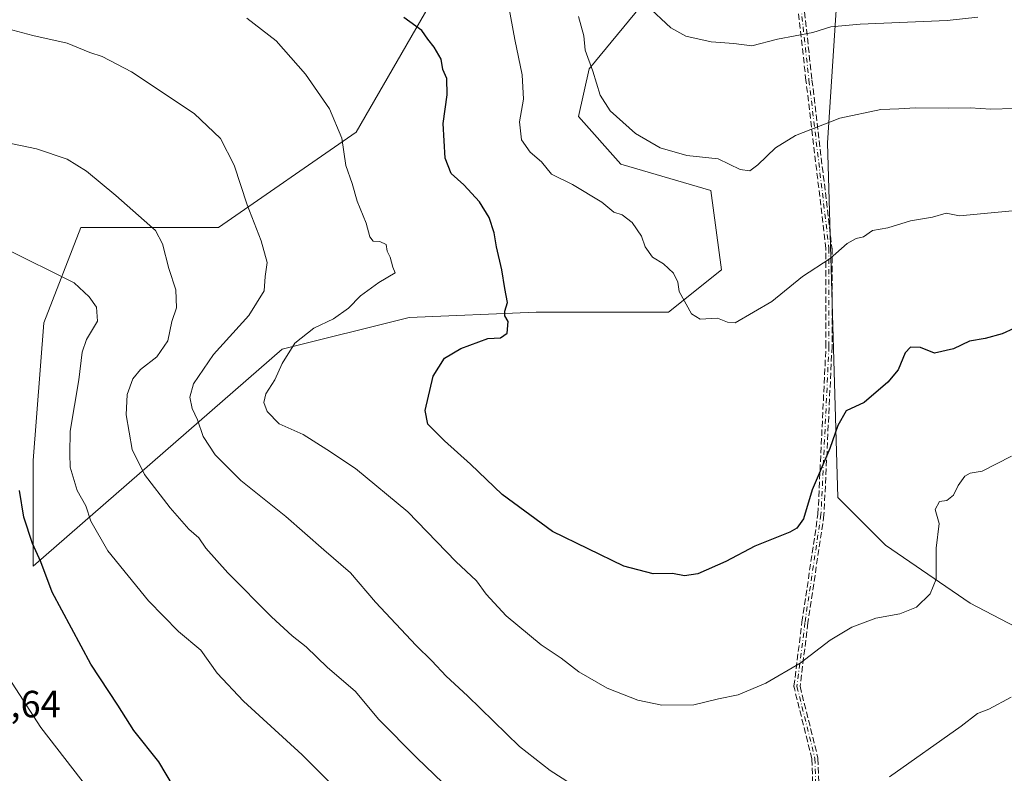
# Model space of a CAD drawing. Units: metres. Extents: x 648184 to 651642, y 4739279 to 4741666.
# Drawn here: x 649275 to 649535, y 4741055 to 4741254 of the extents above; entities that cross this region are included whole.
import ezdxf

# ---------------------------------------------------------------- set-up
doc = ezdxf.new("R2010")
doc.units = ezdxf.units.M
doc.header["$MEASUREMENT"] = 0
doc.linetypes.add('DGN Style 3', pattern=[2.307223458686699, 1.648016756204785, -0.6592067024819142])
doc.linetypes.add('DGN Style 4', pattern=[2.6384748266838614, 1.318413404963828, -0.6592067024819142, 0.001648016756204785, -0.6592067024819142])
for name, color, linetype, lineweight in [('Camino eje', 30, 'DGN Style 4', 13), ('Curva de nivel maestra', 30, 'Continuous', 30), ('Curva de nivel normal', 30, 'Continuous', 0), ('Matorral CxS', 135, 'Continuous', 0), ('Pastizal CxS', 92, 'Continuous', 0), ('Rótulo de punto de cota en terreno', 7, 'Continuous', 0), ('Senda', 7, 'DGN Style 3', 0)]:
    doc.layers.add(name, color=color, linetype=linetype, lineweight=lineweight)
doc.styles.add('Style-Arial', font='txt')

msp = doc.modelspace()

# ---------------------------------------------------------------- linework, layer by layer
at = {"layer": 'Camino eje', "color": 30, "linetype": 'DGN Style 4', "lineweight": 13}
msp.add_polyline3d([(649513.5651000004, 4741389.425100001, 1143.076300000001), (649513.4901000002, 4741384.190099999, 1143.930099999998), (649501.5701000001, 4741361.860099999, 1145.303899999999), (649484.4101, 4741329.5101, 1148.691000000006), (649475.2865000004, 4741310.076900001, 1151.374599999996), (649476.8859000001, 4741287.1009, 1152.8361), (649479.5317000002, 4741276.517700001, 1155.819000000003), (649483.7651000004, 4741237.888300001, 1163.338499999998), (649489.0566999996, 4741193.438300001, 1170.532099999997), (649489.0566999996, 4741167.509099999, 1173.731400000004), (649486.9401000004, 4741123.058900001, 1175.968800000002), (649482.7067, 4741094.483899999, 1181.786200000002), (649480.5900999998, 4741077.5505, 1184.286099999998), (649485.3525, 4741058.500499999, 1183.637199999997), (649485.8816999998, 4741040.5087, 1187.675600000002), (649481.6482999995, 4741008.7587, 1189.472099999999), (649473.8657000001, 4740977.649300001, 1193.695600000006), (649468.5701000001, 4740968.9801, 1194.540399999998), (649456.5232999995, 4740949.2501, 1196.993199999997)], dxfattribs=at)
at = {"layer": 'Curva de nivel maestra', "color": 30, "linetype": 'Continuous', "lineweight": 30, "flags": 128}
for points, elevation in [([(649537.9400000004, 4741172.2401), (649534.8399999999, 4741170.800100001), (649530.3799999999, 4741169.630100001), (649526.2400000002, 4741168.880100001), (649522.0300000003, 4741166.9001), (649516.9199999999, 4741165.700099999), (649513.2999999998, 4741167.190099999), (649510.5899999999, 4741167.270099999), (649509.1699999999, 4741165.780099999), (649507.3200000003, 4741161.340100001), (649504.5899999999, 4741158.020099999), (649498.3399999999, 4741152.6801), (649493.6299999999, 4741150.4301), (649491.4100000003, 4741146.550100001), (649489.2999999998, 4741140.5001), (649484.5899999999, 4741129.600099999), (649482.3600000005, 4741121.890100001), (649480.5899999999, 4741119.4001), (649478.7300000006, 4741118.4001), (649469.4400000004, 4741114.670100001), (649461.79, 4741110.640100001), (649454.3899999997, 4741107.340100001), (649450.8399999999, 4741106.860099999), (649447.6699999999, 4741107.470100001), (649442.5599999997, 4741107.360099999), (649434.8399999999, 4741109.4101), (649415.9600000001, 4741118.5101), (649402.6200000001, 4741128.350099999), (649394.2999999998, 4741136.350099999), (649387.3600000005, 4741142.5001), (649382.9600000001, 4741146.960100001), (649382.3099999997, 4741150.5701), (649384.3600000005, 4741159.620100001), (649387.4199999999, 4741164.4101), (649391.7400000002, 4741166.950099999), (649398.7999999998, 4741169.610099999), (649402.1900000004, 4741169.8101), (649403.9400000004, 4741170.9901), (649404.2000000002, 4741174.120100001), (649403.3600000005, 4741175.600099999), (649403.3399999999, 4741176.850099999), (649404.0099999999, 4741179.130100001), (649403.3499999996, 4741182.8101), (649402.5800000001, 4741187.770099999), (649401.0899999999, 4741193.870100001), (649400.54, 4741197.5601), (649399.1600000003, 4741201.600099999), (649396.6500000004, 4741205.7501), (649392.4800000006, 4741210.2301), (649389.1600000003, 4741213.2501), (649387.5700000003, 4741217.3201), (649387.04, 4741226.4301), (649388.0899999999, 4741234.050100001), (649388.0199999996, 4741238.340100001), (649386.9500000002, 4741240.770099999), (649386.4699999997, 4741243.4901), (649384.6500000004, 4741246.6601), (649382.9500000002, 4741248.7401), (649381.4000000004, 4741251.020099999), (649376.6600000003, 4741254.5101)], 1175), ([(649315.6799999997, 4741051.110099999), (649311.8600000005, 4741057.620100001), (649305.2000000002, 4741065.960100001), (649300.9900000002, 4741072.640100001), (649293.8200000003, 4741083.4801), (649283.6600000003, 4741102.540100001), (649280.5999999996, 4741110.5601), (649278.4600000001, 4741115.350099999), (649276.1699999999, 4741122.350099999), (649274.9500000002, 4741129.380100001)], 1200)]:
    msp.add_lwpolyline(points, dxfattribs=dict(at, elevation=elevation))
at = {"layer": 'Curva de nivel normal', "color": 30, "linetype": 'Continuous', "lineweight": 0, "flags": 128}
for points, elevation in [([(649404.3399999999, 4741257.7401), (649405.9900000002, 4741248.6801), (649407.9600000001, 4741239.380100001), (649408.2599999999, 4741232.890100001), (649407.25, 4741226.920100001), (649407.75, 4741222.130100001), (649410.04, 4741218.860099999), (649413.0300000003, 4741216.3301), (649415.6799999997, 4741213.050100001), (649421.2699999996, 4741210.300100001), (649428.9500000002, 4741205.700099999), (649432.1799999997, 4741203.020099999), (649434.3499999996, 4741202.3301), (649437, 4741200.280099999), (649439.4600000001, 4741196.6801), (649440.4900000002, 4741193.880100001), (649442.3499999996, 4741191.0801), (649445.2699999996, 4741189.380100001), (649447.9500000002, 4741186.850099999), (649449.0999999996, 4741184.5101), (649449.4699999997, 4741182.040100001), (649452.7400000002, 4741176.090100001), (649455.0199999996, 4741174.700099999), (649459.5599999997, 4741174.9801), (649462.2300000006, 4741173.940099999), (649464.2300000006, 4741173.720100001), (649473.9800000006, 4741179.420100001), (649482.0499999998, 4741186.0001), (649489.3700000001, 4741190.780099999), (649493.8399999999, 4741194.700099999), (649496.2199999997, 4741196.050100001), (649498.2199999997, 4741196.470100001), (649500.5499999998, 4741198.1601), (649504.6200000001, 4741198.850099999), (649510.6200000001, 4741200.6801), (649516.4299999997, 4741201.6601), (649520.04, 4741202.710100001), (649523.5999999996, 4741202.050100001), (649540.3600000005, 4741203.6601)], 1170), ([(649440.8099999997, 4741257.720100001), (649447.2300000006, 4741251.7301), (649451.2300000006, 4741249.600099999), (649457.9000000004, 4741248.0601), (649463.9000000004, 4741247.610099999), (649468.6200000001, 4741247.0001), (649475.4400000004, 4741248.8101), (649484.7599999999, 4741250.520099999), (649489.5800000001, 4741252.020099999), (649497.3399999999, 4741252.780099999), (649520.3300000001, 4741253.720100001), (649528.4100000003, 4741254.620100001)], 1160), ([(649335.1299999999, 4741254.300100001), (649342.8300000001, 4741248.3201), (649350.6399999997, 4741239.4801), (649357.0099999999, 4741230.3301), (649360.2599999999, 4741222.550100001), (649361.25, 4741215.3301), (649362.9800000006, 4741210.600099999), (649364.2999999998, 4741205.880100001), (649366.6799999997, 4741200.100099999), (649367.6799999997, 4741196.520099999), (649368.4900000002, 4741195.360099999), (649370.2599999999, 4741195.290100001), (649371.9199999999, 4741194.4801), (649372.25, 4741192.670100001), (649373.04, 4741191.120100001), (649373.6799999997, 4741188.440099999), (649374.3200000003, 4741187.0001), (649369.9800000006, 4741184.4001), (649365.1900000004, 4741180.860099999), (649361.9800000006, 4741177.640100001), (649358.0099999999, 4741174.8301), (649352.8399999999, 4741172.340100001), (649347.79, 4741168.340100001), (649344.4199999999, 4741163.0001), (649342.5099999999, 4741158.670100001), (649340.1299999999, 4741155.0001), (649339.5999999996, 4741152.6601), (649340.5, 4741150.280099999), (649343.6799999997, 4741146.9901), (649350.0300000003, 4741144.200099999), (649356.25, 4741140.2601), (649363.8700000001, 4741135.170100001), (649377.6799999997, 4741123.770099999), (649390.3700000001, 4741110.630100001), (649395.8099999997, 4741105.520099999), (649398.3799999999, 4741101.970100001), (649403.6799999997, 4741096.220100001), (649412.9500000002, 4741088.5601), (649418.2400000002, 4741085.0801), (649422.9100000003, 4741081.460100001), (649430.3899999997, 4741077.090100001), (649438.4699999997, 4741073.950099999), (649444.8600000005, 4741072.6601), (649453.2800000003, 4741072.7301), (649459.8300000001, 4741074.2501), (649465.0700000003, 4741075.340100001), (649472.3200000003, 4741078.4101), (649481.4600000001, 4741083.7401), (649489.3499999996, 4741089.780099999), (649495.0999999996, 4741093.2401), (649501.4600000001, 4741095.590100001), (649507.7599999999, 4741096.780099999), (649512.2199999997, 4741098.5701), (649515.8099999997, 4741102.090100001), (649517.4199999999, 4741105.9301), (649517.4299999997, 4741114.1801), (649518.2199999997, 4741120.6801), (649517.1799999997, 4741124.340100001), (649518.3200000003, 4741126.470100001), (649520.2199999997, 4741126.7501), (649522, 4741128.170100001), (649523.1799999997, 4741130.720100001), (649524.9800000006, 4741133.2301), (649526.3799999999, 4741133.970100001), (649529.6100000005, 4741134.540100001), (649537.3099999997, 4741138.5001)], 1180), ([(649422.8200000003, 4741254.770099999), (649424.2300000006, 4741249.6501), (649424.5599999997, 4741245.9001), (649426.6100000005, 4741240.350099999), (649428.5700000003, 4741233.9301), (649431.2199999997, 4741229.800100001), (649437.8799999999, 4741223.850099999), (649444.3799999999, 4741220.0701), (649451.5, 4741218.0101), (649459.7100000001, 4741217.100099999), (649465.5599999997, 4741214.340100001), (649468.0899999999, 4741213.9301), (649470.2000000002, 4741215.520099999), (649474.9500000002, 4741219.9901), (649480.2100000001, 4741223.290100001), (649491.9000000004, 4741227.840100001), (649502.7400000002, 4741230.1501), (649507.54, 4741230.3201), (649511.8499999996, 4741230.630100001), (649520.6900000004, 4741230.4901), (649526.4000000004, 4741230.640100001), (649531.8399999999, 4741230.2301), (649537.9500000002, 4741230.4001)], 1165), ([(649423.9100000003, 4741049.9001), (649415.3600000005, 4741055.3201), (649407.2400000002, 4741061.690099999), (649393.4699999997, 4741075.0801), (649387.79, 4741080.280099999), (649384.0599999997, 4741084.340100001), (649379.8899999997, 4741088.370100001), (649369.0999999996, 4741099.870100001), (649362.5300000003, 4741107.6601), (649355.4400000004, 4741113.6601), (649345.4400000004, 4741122.5601), (649333.5, 4741132.0001), (649326.7300000006, 4741138.790100001), (649323.5300000003, 4741143.690099999), (649322.0300000003, 4741148.120100001), (649320.6200000001, 4741151.040100001), (649320.0099999999, 4741154.090100001), (649321, 4741157.600099999), (649326.2999999998, 4741165.340100001), (649335.6600000003, 4741175.670100001), (649339.6799999997, 4741182.2301), (649339.9699999997, 4741186.040100001), (649340.5, 4741189.7301), (649338.9400000004, 4741195.460100001), (649335.2400000002, 4741204.9301), (649331.7800000003, 4741215.420100001), (649328.1799999997, 4741222.5001), (649321.1799999997, 4741229.0801), (649304.6100000005, 4741240.100099999), (649296.8499999996, 4741244.1501), (649293.5899999999, 4741245.2301), (649287.5899999999, 4741247.690099999), (649278.5199999996, 4741249.7401), (649270.6200000001, 4741251.860099999)], 1185), ([(649405.3200000003, 4741034.4801), (649380.0800000001, 4741058.6801), (649370.0499999998, 4741068.8301), (649363.79, 4741076.280099999), (649356.4600000001, 4741082.5801), (649350.7599999999, 4741088.050100001), (649347.0800000001, 4741090.9301), (649341.6399999997, 4741096.020099999), (649330.0499999998, 4741107.610099999), (649324.2699999996, 4741114.1601), (649322.3799999999, 4741116.9001), (649319.7800000003, 4741119.200099999), (649314.8499999996, 4741124.800100001), (649308.0800000001, 4741133.610099999), (649304.7599999999, 4741140.270099999), (649303.2199999997, 4741149.4101), (649303.4500000002, 4741154.800100001), (649304.9199999999, 4741158.9101), (649306.9699999997, 4741161.390100001), (649311.2999999998, 4741164.7401), (649314.1799999997, 4741169.0001), (649315.3099999997, 4741174.100099999), (649316.54, 4741177.720100001), (649316.3499999996, 4741182.450099999), (649314.5199999996, 4741188.0701), (649312.8200000003, 4741194.610099999), (649310.9199999999, 4741198.200099999), (649300.4400000004, 4741207.390100001), (649292.7400000002, 4741213.850099999), (649287.5800000001, 4741217.030099999), (649279.4800000006, 4741219.7601), (649268.79, 4741221.940099999)], 1190), ([(649361.9000000004, 4741047.340100001), (649349.7800000003, 4741059.5001), (649334.2100000001, 4741073.640100001), (649327.2599999999, 4741081.0601), (649322.9199999999, 4741087.190099999), (649317.04, 4741092.140100001), (649309.0899999999, 4741100.1801), (649298.3799999999, 4741113.460100001), (649293.8300000001, 4741121.2501), (649292.5199999996, 4741125.300100001), (649290.2300000006, 4741129.4101), (649288.4299999997, 4741135.540100001), (649288.2800000003, 4741139.120100001), (649288.4100000003, 4741145.050100001), (649290.6399999997, 4741158.670100001), (649291.5300000003, 4741166.0001), (649292.7100000001, 4741169.340100001), (649295.5899999999, 4741174.220100001), (649295.3200000003, 4741177.870100001), (649293.4500000002, 4741180.630100001), (649289.4199999999, 4741184.3101), (649271.0599999997, 4741193.460100001)], 1195), ([(649293.2999999998, 4741050.300100001), (649280.6500000004, 4741066.7501), (649258.8099999997, 4741100.380100001)], 1205), ([(649537.2000000002, 4741074.7401), (649531.3099999997, 4741071.5701), (649528.3499999996, 4741070.440099999), (649524.0099999999, 4741067.030099999), (649505.0300000003, 4741053.640100001)], 1185)]:
    msp.add_lwpolyline(points, dxfattribs=dict(at, elevation=elevation))
at = {"layer": 'Matorral CxS', "color": 135, "linetype": 'Continuous', "lineweight": 0}
for points in [[(649445.2254999997, 4741264.744899999, 1157.560700000002), (649425.6265000004, 4741240.947100001, 1165.001300000004), (649422.8262999998, 4741228.348099999, 1166.540299999993), (649434.0253, 4741215.749100001, 1166.312999999995), (649457.8234999999, 4741208.749500001, 1165.669200000004), (649460.6227000002, 4741187.7511, 1168.218800000002), (649446.6234999998, 4741176.552300001, 1170.262199999997), (649411.6261, 4741176.5527, 1174.058000000005), (649378.0285, 4741175.153100001, 1178.051300000007), (649344.4307000004, 4741166.7543, 1181.035199999999), (649278.6341000004, 4741109.3597, 1200.482199999999), (649278.6349, 4741137.3573, 1198.684800000003), (649281.4354999998, 4741173.7543, 1197.930399999997), (649291.2352999998, 4741198.952099999, 1192.017800000001), (649327.6327000001, 4741198.9517, 1186.717600000004), (649364.0307, 4741224.1491, 1179.175600000002), (649390.6297000004, 4741270.345100001, 1171.189299999998)], [(649390.6297000004, 4741270.345100001, 1171.189299999998), (649364.0307, 4741224.1491, 1179.175600000002), (649327.6327000001, 4741198.9517, 1186.717600000004), (649291.2352999998, 4741198.952099999, 1192.017800000001), (649281.4354999998, 4741173.7543, 1197.930399999997), (649278.6349, 4741137.3573, 1198.684800000003), (649278.6341000004, 4741109.3597, 1200.482199999999), (649344.4307000004, 4741166.7543, 1181.035199999999), (649378.0285, 4741175.153100001, 1178.051300000007), (649411.6261, 4741176.5527, 1174.058000000005), (649446.6234999998, 4741176.552300001, 1170.262199999997), (649460.6227000002, 4741187.7511, 1168.218800000002), (649457.8234999999, 4741208.749500001, 1165.669200000004), (649434.0253, 4741215.749100001, 1166.312999999995), (649422.8262999998, 4741228.348099999, 1166.540299999993), (649425.6265000004, 4741240.947100001, 1165.001300000004), (649445.2254999997, 4741264.744899999, 1157.560700000002)], [(649558.6133000003, 4741082.7589, 1185.690700000006), (649526.4159000004, 4741099.5579, 1180.805800000002), (649504.0179000003, 4741114.956900001, 1177.964800000002), (649491.4190999996, 4741127.5559, 1175.607000000004), (649488.6215000004, 4741221.348099999, 1165.378100000002), (649491.4221000001, 4741263.344500001, 1157.082599999994)], [(649491.4221000001, 4741263.344500001, 1157.082599999994), (649488.6215000004, 4741221.348099999, 1165.378100000002), (649491.4190999996, 4741127.5559, 1175.607000000004), (649504.0179000003, 4741114.956900001, 1177.964800000002), (649526.4159000004, 4741099.5579, 1180.805800000002), (649558.6133000003, 4741082.7589, 1185.690700000006)]]:
    msp.add_polyline3d(points, dxfattribs=at)
at = {"layer": 'Pastizal CxS', "color": 92, "linetype": 'Continuous', "lineweight": 0}
for points in [[(649390.6297000004, 4741270.345100001, 1171.189299999998), (649364.0307, 4741224.1491, 1179.175600000002), (649327.6327000001, 4741198.9517, 1186.717600000004), (649291.2352999998, 4741198.952099999, 1192.017800000001), (649281.4354999998, 4741173.7543, 1197.930399999997), (649278.6349, 4741137.3573, 1198.684800000003), (649278.6341000004, 4741109.3597, 1200.482199999999), (649344.4307000004, 4741166.7543, 1181.035199999999), (649378.0285, 4741175.153100001, 1178.051300000007), (649411.6261, 4741176.5527, 1174.058000000005), (649446.6234999998, 4741176.552300001, 1170.262199999997), (649460.6227000002, 4741187.7511, 1168.218800000002), (649457.8234999999, 4741208.749500001, 1165.669200000004), (649434.0253, 4741215.749100001, 1166.312999999995), (649422.8262999998, 4741228.348099999, 1166.540299999993), (649425.6265000004, 4741240.947100001, 1165.001300000004), (649445.2254999997, 4741264.744899999, 1157.560700000002)], [(649390.6297000004, 4741270.345100001, 1171.189299999998), (649364.0307, 4741224.1491, 1179.175600000002), (649327.6327000001, 4741198.9517, 1186.717600000004), (649291.2352999998, 4741198.952099999, 1192.017800000001), (649281.4354999998, 4741173.7543, 1197.930399999997), (649278.6349, 4741137.3573, 1198.684800000003), (649278.6341000004, 4741109.3597, 1200.482199999999), (649344.4307000004, 4741166.7543, 1181.035199999999), (649378.0285, 4741175.153100001, 1178.051300000007), (649411.6261, 4741176.5527, 1174.058000000005), (649446.6234999998, 4741176.552300001, 1170.262199999997), (649460.6227000002, 4741187.7511, 1168.218800000002), (649457.8234999999, 4741208.749500001, 1165.669200000004), (649434.0253, 4741215.749100001, 1166.312999999995), (649422.8262999998, 4741228.348099999, 1166.540299999993), (649425.6265000004, 4741240.947100001, 1165.001300000004), (649445.2254999997, 4741264.744899999, 1157.560700000002)], [(649491.4221000001, 4741263.344500001, 1157.082599999994), (649488.6215000004, 4741221.348099999, 1165.378100000002), (649491.4190999996, 4741127.5559, 1175.607000000004), (649504.0179000003, 4741114.956900001, 1177.964800000002), (649526.4159000004, 4741099.5579, 1180.805800000002), (649558.6133000003, 4741082.7589, 1185.690700000006)], [(649491.4221000001, 4741263.344500001, 1157.082599999994), (649488.6215000004, 4741221.348099999, 1165.378100000002), (649491.4190999996, 4741127.5559, 1175.607000000004), (649504.0179000003, 4741114.956900001, 1177.964800000002), (649526.4159000004, 4741099.5579, 1180.805800000002), (649558.6133000003, 4741082.7589, 1185.690700000006)]]:
    msp.add_polyline3d(points, dxfattribs=at)
at = {"layer": 'Senda', "color": 7, "linetype": 'DGN Style 3', "lineweight": 0}
for points in [[(649480.3269999997, 4741276.604900001, 1156.165500000003), (649484.5599999997, 4741237.9792, 1163.498300000007), (649489.8510999996, 4741193.5329, 1170.799700000003), (649489.8528000005, 4741193.517999999, 1170.797399999996), (649489.8567000005, 4741193.438300001, 1170.783200000005), (649489.8567000005, 4741167.509099999, 1173.882299999997), (649489.8558, 4741167.471100001, 1173.888200000001), (649487.7391999997, 4741123.0209, 1176.164499999999), (649487.7362000003, 4741122.9793, 1176.165999999997), (649487.7314999999, 4741122.9417, 1176.166500000007), (649483.4994000001, 4741094.375700001, 1181.751399999994), (649481.4024999999, 4741077.5996, 1184.931400000001), (649486.1287000002, 4741058.694499999, 1183.716899999999), (649486.1449999996, 4741058.6099, 1183.735799999995), (649486.1522000004, 4741058.524, 1183.753599999996), (649486.6814000001, 4741040.532199999, 1188.074399999998)], [(649480.3269999997, 4741276.604900001, 1156.165500000003), (649484.5599999997, 4741237.9792, 1163.498300000007), (649489.8510999996, 4741193.5329, 1170.799700000003), (649489.8528000005, 4741193.517999999, 1170.797399999996), (649489.8567000005, 4741193.438300001, 1170.783200000005), (649489.8567000005, 4741167.509099999, 1173.882299999997), (649489.8558, 4741167.471100001, 1173.888200000001), (649487.7391999997, 4741123.0209, 1176.164499999999), (649487.7362000003, 4741122.9793, 1176.165999999997), (649487.7314999999, 4741122.9417, 1176.166500000007), (649483.4994000001, 4741094.375700001, 1181.751399999994), (649481.4024999999, 4741077.5996, 1184.931400000001), (649486.1287000002, 4741058.694499999, 1183.716899999999), (649486.1449999996, 4741058.6099, 1183.735799999995), (649486.1522000004, 4741058.524, 1183.753599999996), (649486.6814000001, 4741040.532199999, 1188.074399999998)], [(649456.682, 4740950.896600001, 1197.521200000003), (649456.6853999998, 4740950.930299999, 1197.532300000006), (649456.7012, 4740951.008500001, 1197.556200000006), (649456.7247000001, 4740951.0847, 1197.577600000004), (649456.7556999996, 4740951.158199999, 1197.5965), (649456.7937000003, 4740951.228, 1197.612699999998), (649467.8874000004, 4740969.397100001, 1194.782300000006), (649473.1193000004, 4740977.961999999, 1193.919800000003), (649480.8613, 4741008.9091, 1189.442899999995), (649485.0801999997, 4741040.550100001, 1187.294599999994), (649484.5554000001, 4741058.390500001, 1183.537599999996), (649479.8140000004, 4741077.3565, 1183.629000000001), (649479.7960999999, 4741077.453299999, 1183.638600000006), (649479.7901, 4741077.5515, 1183.623399999997), (649479.7962999997, 4741077.649700001, 1183.586500000005), (649481.9128999999, 4741094.583100001, 1181.392900000006), (649481.9154000003, 4741094.601100001, 1181.383799999996), (649486.1429000003, 4741123.136700001, 1175.825299999997), (649488.2566999998, 4741167.528100001, 1173.577000000005), (649488.2566999998, 4741193.390900001, 1170.270300000004), (649482.9707000004, 4741237.7937, 1163.176699999996), (649482.9698999999, 4741237.801200001, 1163.175199999998), (649478.7424, 4741276.376499999, 1155.486300000004)], [(649485.0801999997, 4741040.550100001, 1187.294599999994), (649484.5554000001, 4741058.390500001, 1183.537599999996), (649479.8140000004, 4741077.3565, 1183.629000000001), (649479.7960999999, 4741077.453299999, 1183.638600000006), (649479.7901, 4741077.5515, 1183.623399999997), (649479.7962999997, 4741077.649700001, 1183.586500000005), (649481.9128999999, 4741094.583100001, 1181.392900000006), (649481.9154000003, 4741094.601100001, 1181.383799999996), (649486.1429000003, 4741123.136700001, 1175.825299999997), (649488.2566999998, 4741167.528100001, 1173.577000000005), (649488.2566999998, 4741193.390900001, 1170.270300000004), (649482.9707000004, 4741237.7937, 1163.176699999996), (649482.9698999999, 4741237.801200001, 1163.175199999998), (649478.7424, 4741276.376499999, 1155.486300000004)]]:
    msp.add_polyline3d(points, dxfattribs=at)

# ---------------------------------------------------------------- texts
at = {"layer": 'Rótulo de punto de cota en terreno', "color": 7, "linetype": 'Continuous', "lineweight": 0, "style": 'Style-Arial'}
msp.add_text('1208,64', height=7.000000000000002, dxfattribs=at).set_placement((649251.4096999997, 4741069.409700001))

doc.saveas('drawing.dxf')
